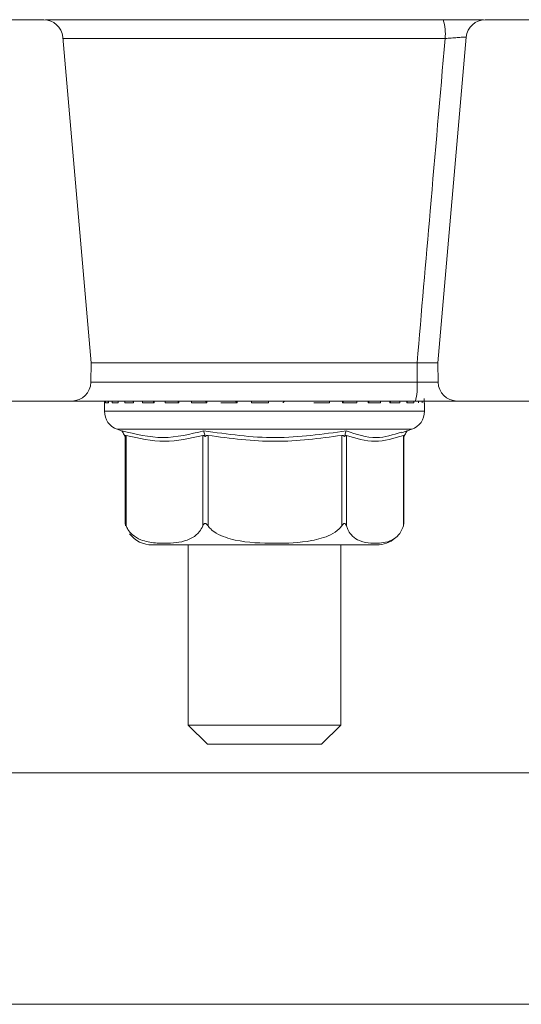
# Model space of a CAD drawing. Units: millimetres. Extents: x 480 to 7142, y 809 to 3896.
# Drawn here: x 2937 to 2963, y 1576 to 1627 of the extents above; entities that cross this region are included whole.
import ezdxf

# ---------------------------------------------------------------- set-up
doc = ezdxf.new("R2010")
doc.units = ezdxf.units.MM
doc.header["$LTSCALE"] = 25
doc.linetypes.add('SLD-Durchgehend', pattern=[0])

msp = doc.modelspace()

# ---------------------------------------------------------------- hatches: boundary and pattern name
at = {"linetype": 'SLD-Durchgehend', "lineweight": 18}
h = msp.add_hatch(dxfattribs=at)
h.set_pattern_fill('ANSI31', scale=25, angle=2.8e-322, style=0)
edge = h.paths.add_edge_path(flags=0)
edge.add_line((2930.191, 1624.16), (2928.423, 1624.16))
edge.add_spline(control_points=[(2928.423, 1624.16), (2928.386, 1624.16), (2928.348, 1624.156), (2928.311, 1624.148), (2928.257, 1624.135), (2928.203, 1624.113), (2928.156, 1624.083), (2928.109, 1624.053), (2928.066, 1624.015), (2928.031, 1623.971), (2927.996, 1623.927), (2927.969, 1623.876), (2927.951, 1623.823), (2927.939, 1623.79), (2927.931, 1623.756), (2927.927, 1623.721), (2927.925, 1623.704), (2927.924, 1623.686), (2927.923, 1623.669)], knot_values=[0.002532, 0.002532, 0.002532, 0.002532, 0.002646, 0.002646, 0.002646, 0.002816, 0.002816, 0.002816, 0.002985, 0.002985, 0.002985, 0.003154, 0.003154, 0.003154, 0.003259, 0.003259, 0.003259, 0.003312, 0.003312, 0.003312, 0.003312], weights=[1, 1, 1, 1, 1, 1, 1, 1, 1, 1, 1, 1, 1, 1, 1, 1, 1, 1, 1], degree=3, periodic=0)
edge.add_spline(control_points=[(2927.923, 1623.669), (2927.914, 1623.167), (2927.906, 1622.665), (2927.897, 1622.162)], knot_values=[0.007056, 0.007056, 0.007056, 0.007056, 0.008563, 0.008563, 0.008563, 0.008563], weights=[1, 1, 1, 1], degree=3, periodic=0)
edge.add_line((2927.897, 1622.162), (2934.03, 1622.162))
edge.add_ellipse((2934.03, 1621.662), major_axis=(-0.338, -0.369), ratio=0.99972, start_angle=137.508, end_angle=222.492, ccw=False)
edge.add_line((2934.528, 1621.706), (2935.36, 1612.202))
edge.add_ellipse((2934.861, 1612.158), major_axis=(-0.369, 0.338), ratio=0.999666, start_angle=132.5095, end_angle=227.4905, ccw=False)
edge.add_line((2934.861, 1611.658), (2929.924, 1611.658))
edge.add_ellipse((2929.924, 1612.158), major_axis=(0.338, 0.369), ratio=0.99972, start_angle=137.508, end_angle=222.492, ccw=False)
edge.add_line((2929.426, 1612.115), (2929.024, 1616.702))
edge.add_ellipse((2928.526, 1616.658), major_axis=(-0.338, -0.369), ratio=0.99972, start_angle=137.508, end_angle=222.492)
edge.add_line((2928.526, 1617.158), (2926.495, 1617.158))
edge.add_spline(control_points=[(2926.495, 1617.158), (2926.521, 1614.295), (2926.546, 1611.431), (2926.571, 1608.567), (2926.573, 1608.264), (2926.576, 1607.96), (2926.579, 1607.656)], knot_values=[0.010457, 0.010457, 0.010457, 0.010457, 0.019049, 0.019049, 0.019049, 0.01996, 0.01996, 0.01996, 0.01996], weights=[1, 1, 1, 1, 1, 1, 1], degree=3, periodic=0)
edge.add_spline(control_points=[(2926.579, 1607.656), (2926.579, 1607.633), (2926.58, 1607.611), (2926.584, 1607.589), (2926.592, 1607.533), (2926.609, 1607.479), (2926.635, 1607.429), (2926.652, 1607.398), (2926.671, 1607.368), (2926.694, 1607.341), (2926.73, 1607.298), (2926.773, 1607.261), (2926.821, 1607.232), (2926.869, 1607.203), (2926.923, 1607.182), (2926.978, 1607.171), (2927.011, 1607.164), (2927.045, 1607.16), (2927.079, 1607.16)], knot_values=[0.002918, 0.002918, 0.002918, 0.002918, 0.002986, 0.002986, 0.002986, 0.003155, 0.003155, 0.003155, 0.003261, 0.003261, 0.003261, 0.00343, 0.00343, 0.00343, 0.0036, 0.0036, 0.0036, 0.003702, 0.003702, 0.003702, 0.003702], weights=[1, 1, 1, 1, 1, 1, 1, 1, 1, 1, 1, 1, 1, 1, 1, 1, 1, 1, 1], degree=3, periodic=0)
edge.add_line((2927.079, 1607.16), (2939.374, 1607.16))
edge.add_arc((2939.374, 1608.16), 1, 270, 359)
edge.add_line((2940.374, 1608.143), (2940.392, 1609.16))
edge.add_line((2940.392, 1609.16), (2938.897, 1626.247))
edge.add_arc((2937.901, 1626.16), 1, 5, 90)
edge.add_line((2937.901, 1627.16), (2931.226, 1627.16))
edge.add_spline(control_points=[(2931.226, 1627.16), (2931.197, 1627.16), (2931.168, 1627.158), (2931.139, 1627.153), (2931.084, 1627.143), (2931.03, 1627.123), (2930.981, 1627.096), (2930.932, 1627.069), (2930.888, 1627.032), (2930.851, 1626.99), (2930.814, 1626.948), (2930.784, 1626.899), (2930.763, 1626.847), (2930.75, 1626.815), (2930.74, 1626.781), (2930.734, 1626.746), (2930.729, 1626.721), (2930.727, 1626.695), (2930.726, 1626.669)], knot_values=[0.002558, 0.002558, 0.002558, 0.002558, 0.002646, 0.002646, 0.002646, 0.002815, 0.002815, 0.002815, 0.002984, 0.002984, 0.002984, 0.003154, 0.003154, 0.003154, 0.003259, 0.003259, 0.003259, 0.003337, 0.003337, 0.003337, 0.003337], weights=[1, 1, 1, 1, 1, 1, 1, 1, 1, 1, 1, 1, 1, 1, 1, 1, 1, 1, 1], degree=3, periodic=0)
edge.add_spline(control_points=[(2930.726, 1626.669), (2930.726, 1626.65), (2930.726, 1626.632), (2930.726, 1626.613), (2930.714, 1625.959), (2930.703, 1625.306), (2930.691, 1624.652)], knot_values=[0.012647, 0.012647, 0.012647, 0.012647, 0.012703, 0.012703, 0.012703, 0.014665, 0.014665, 0.014665, 0.014665], weights=[1, 1, 1, 1, 1, 1, 1], degree=3, periodic=0)
edge.add_spline(control_points=[(2930.691, 1624.652), (2930.691, 1624.642), (2930.691, 1624.633), (2930.69, 1624.624), (2930.686, 1624.569), (2930.672, 1624.513), (2930.65, 1624.461), (2930.628, 1624.41), (2930.596, 1624.362), (2930.558, 1624.321), (2930.52, 1624.28), (2930.475, 1624.245), (2930.425, 1624.218), (2930.376, 1624.192), (2930.321, 1624.174), (2930.266, 1624.166), (2930.241, 1624.162), (2930.216, 1624.16), (2930.191, 1624.16)], knot_values=[0.00182, 0.00182, 0.00182, 0.00182, 0.001847, 0.001847, 0.001847, 0.002015, 0.002015, 0.002015, 0.002183, 0.002183, 0.002183, 0.00235, 0.00235, 0.00235, 0.002518, 0.002518, 0.002518, 0.002593, 0.002593, 0.002593, 0.002593], weights=[1, 1, 1, 1, 1, 1, 1, 1, 1, 1, 1, 1, 1, 1, 1, 1, 1, 1, 1], degree=3, periodic=0)
h = msp.add_hatch(dxfattribs=at)
h.set_pattern_fill('ANSI31', scale=25, angle=90, style=0)
edge = h.paths.add_edge_path(flags=0)
edge.add_line((2970.549, 1624.16), (2968.781, 1624.16))
edge.add_spline(control_points=[(2968.781, 1624.16), (2968.735, 1624.16), (2968.689, 1624.167), (2968.645, 1624.179), (2968.591, 1624.194), (2968.539, 1624.219), (2968.493, 1624.252), (2968.447, 1624.284), (2968.407, 1624.324), (2968.374, 1624.37), (2968.342, 1624.415), (2968.316, 1624.467), (2968.301, 1624.521), (2968.289, 1624.563), (2968.282, 1624.608), (2968.281, 1624.652)], knot_values=[0.000534, 0.000534, 0.000534, 0.000534, 0.000672, 0.000672, 0.000672, 0.00084, 0.00084, 0.00084, 0.001008, 0.001008, 0.001008, 0.001175, 0.001175, 0.001175, 0.001307, 0.001307, 0.001307, 0.001307], weights=[1, 1, 1, 1, 1, 1, 1, 1, 1, 1, 1, 1, 1, 1, 1, 1], degree=3, periodic=0)
edge.add_spline(control_points=[(2968.281, 1624.652), (2968.269, 1625.324), (2968.258, 1625.997), (2968.246, 1626.669)], knot_values=[0.012647, 0.012647, 0.012647, 0.012647, 0.014665, 0.014665, 0.014665, 0.014665], weights=[1, 1, 1, 1], degree=3, periodic=0)
edge.add_spline(control_points=[(2968.246, 1626.669), (2968.246, 1626.674), (2968.246, 1626.678), (2968.245, 1626.683), (2968.243, 1626.739), (2968.231, 1626.795), (2968.21, 1626.847), (2968.197, 1626.88), (2968.18, 1626.911), (2968.16, 1626.94), (2968.129, 1626.986), (2968.089, 1627.028), (2968.044, 1627.061), (2967.999, 1627.095), (2967.948, 1627.121), (2967.895, 1627.138), (2967.847, 1627.153), (2967.796, 1627.16), (2967.746, 1627.16)], knot_values=[0.00297, 0.00297, 0.00297, 0.00297, 0.002984, 0.002984, 0.002984, 0.003154, 0.003154, 0.003154, 0.003259, 0.003259, 0.003259, 0.003428, 0.003428, 0.003428, 0.003598, 0.003598, 0.003598, 0.00375, 0.00375, 0.00375, 0.00375], weights=[1, 1, 1, 1, 1, 1, 1, 1, 1, 1, 1, 1, 1, 1, 1, 1, 1, 1, 1], degree=3, periodic=0)
edge.add_line((2967.746, 1627.16), (2961.072, 1627.16))
edge.add_arc((2961.072, 1626.16), 1, 90, 175)
edge.add_line((2960.076, 1626.247), (2958.581, 1609.16))
edge.add_line((2958.581, 1609.16), (2958.598, 1608.143))
edge.add_arc((2959.598, 1608.16), 1, 181, 270)
edge.add_line((2959.598, 1607.16), (2971.893, 1607.16))
edge.add_spline(control_points=[(2971.893, 1607.16), (2971.906, 1607.16), (2971.919, 1607.161), (2971.932, 1607.162), (2971.988, 1607.166), (2972.044, 1607.18), (2972.095, 1607.203), (2972.146, 1607.225), (2972.194, 1607.257), (2972.235, 1607.295), (2972.276, 1607.334), (2972.311, 1607.379), (2972.337, 1607.429), (2972.353, 1607.46), (2972.366, 1607.493), (2972.376, 1607.526), (2972.387, 1607.568), (2972.393, 1607.612), (2972.394, 1607.656)], knot_values=[0.002608, 0.002608, 0.002608, 0.002608, 0.002647, 0.002647, 0.002647, 0.002816, 0.002816, 0.002816, 0.002986, 0.002986, 0.002986, 0.003155, 0.003155, 0.003155, 0.00326, 0.00326, 0.00326, 0.003392, 0.003392, 0.003392, 0.003392], weights=[1, 1, 1, 1, 1, 1, 1, 1, 1, 1, 1, 1, 1, 1, 1, 1, 1, 1, 1], degree=3, periodic=0)
edge.add_spline(control_points=[(2972.394, 1607.656), (2972.422, 1610.825), (2972.449, 1613.994), (2972.477, 1617.162)], knot_values=[0.01042, 0.01042, 0.01042, 0.01042, 0.019927, 0.019927, 0.019927, 0.019927], weights=[1, 1, 1, 1], degree=3, periodic=0)
edge.add_line((2972.477, 1617.162), (2970.442, 1617.162))
edge.add_ellipse((2970.443, 1616.662), major_axis=(0.338, -0.369), ratio=0.99972, start_angle=137.508, end_angle=222.492)
edge.add_line((2969.944, 1616.706), (2969.543, 1612.119))
edge.add_ellipse((2969.045, 1612.162), major_axis=(-0.338, 0.369), ratio=0.99972, start_angle=137.508, end_angle=222.492, ccw=False)
edge.add_line((2969.045, 1611.662), (2964.115, 1611.662))
edge.add_ellipse((2964.116, 1612.162), major_axis=(0.369, 0.338), ratio=0.999666, start_angle=132.5095, end_angle=227.4905, ccw=False)
edge.add_line((2963.617, 1612.206), (2964.448, 1621.702))
edge.add_ellipse((2964.946, 1621.658), major_axis=(0.338, -0.369), ratio=0.99972, start_angle=137.508, end_angle=222.492, ccw=False)
edge.add_line((2964.946, 1622.158), (2971.076, 1622.158))
edge.add_spline(control_points=[(2971.076, 1622.158), (2971.067, 1622.662), (2971.058, 1623.165), (2971.049, 1623.669)], knot_values=[0.007113, 0.007113, 0.007113, 0.007113, 0.008624, 0.008624, 0.008624, 0.008624], weights=[1, 1, 1, 1], degree=3, periodic=0)
edge.add_spline(control_points=[(2971.049, 1623.669), (2971.048, 1623.721), (2971.039, 1623.774), (2971.022, 1623.823), (2971.01, 1623.857), (2970.995, 1623.889), (2970.977, 1623.919), (2970.948, 1623.967), (2970.911, 1624.01), (2970.867, 1624.046), (2970.824, 1624.082), (2970.774, 1624.11), (2970.722, 1624.13), (2970.669, 1624.149), (2970.613, 1624.159), (2970.557, 1624.16), (2970.554, 1624.16), (2970.551, 1624.16), (2970.549, 1624.16)], knot_values=[0.002996, 0.002996, 0.002996, 0.002996, 0.003154, 0.003154, 0.003154, 0.003259, 0.003259, 0.003259, 0.003429, 0.003429, 0.003429, 0.003598, 0.003598, 0.003598, 0.003768, 0.003768, 0.003768, 0.003775, 0.003775, 0.003775, 0.003775], weights=[1, 1, 1, 1, 1, 1, 1, 1, 1, 1, 1, 1, 1, 1, 1, 1, 1, 1, 1], degree=3, periodic=0)

# ---------------------------------------------------------------- linework, layer by layer
at = {"color": 7, "linetype": 'SLD-Durchgehend', "lineweight": 18}
for p, q in [((2931.226, 1627.16), (2937.901, 1627.16)), ((2960.986, 1627.16), (2937.986, 1627.16)), ((2961.072, 1627.16), (2967.746, 1627.16)), ((2940.392, 1609.16), (2938.897, 1626.247)), ((2960.076, 1626.247), (2958.581, 1609.16)), ((2940.374, 1608.143), (2940.392, 1609.16)), ((2957.494, 1609.16), (2940.392, 1609.16)), ((2957.492, 1608.143), (2957.494, 1609.16)), ((2958.581, 1609.16), (2958.598, 1608.143)), ((2927.079, 1607.16), (2939.374, 1607.16)), ((2957.408, 1607.16), (2939.374, 1607.16)), ((2941.089, 1607.16), (2941.089, 1607.062)), ((2941.288, 1607.16), (2941.288, 1607.082)), ((2941.799, 1607.16), (2941.799, 1607.1)), ((2942.601, 1607.16), (2942.601, 1607.117)), ((2943.664, 1607.16), (2943.664, 1607.132)), ((2944.947, 1607.16), (2944.947, 1607.144)), ((2946.4, 1607.16), (2946.4, 1607.153)), ((2947.968, 1607.16), (2947.968, 1607.158)), ((2950.546, 1607.159), (2950.546, 1607.16)), ((2953.628, 1607.147), (2953.628, 1607.16)), ((2954.965, 1607.135), (2954.965, 1607.16)), ((2956.094, 1607.121), (2956.094, 1607.16)), ((2956.974, 1607.105), (2956.974, 1607.16)), ((2957.57, 1607.087), (2957.57, 1607.168)), ((2957.859, 1607.06), (2957.859, 1607.3)), ((2959.598, 1607.16), (2971.893, 1607.16)), ((2941.086, 1607.06), (2941.086, 1606.62)), ((2941.291, 1607.06), (2941.143, 1607.06)), ((2941.807, 1607.06), (2941.492, 1607.06)), ((2942.619, 1607.06), (2942.149, 1607.06)), ((2943.695, 1607.06), (2943.088, 1607.06)), ((2944.993, 1607.06), (2944.273, 1607.06)), ((2946.464, 1607.06), (2945.658, 1607.06)), ((2948.051, 1607.06), (2947.191, 1607.06)), ((2949.693, 1607.06), (2948.811, 1607.06)), ((2952.891, 1607.06), (2952.067, 1607.06)), ((2954.324, 1607.06), (2953.577, 1607.06)), ((2955.571, 1607.06), (2954.929, 1607.06)), ((2956.583, 1607.06), (2956.073, 1607.06)), ((2957.324, 1607.06), (2956.963, 1607.06)), ((2957.886, 1606.62), (2957.886, 1607.06)), ((2941.756, 1605.676), (2942.01, 1605.587)), ((2956.684, 1605.489), (2957.217, 1605.676)), ((2942.123, 1605.386), (2942.169, 1605.304)), ((2942.168, 1605.306), (2942.168, 1600.735)), ((2942.222, 1605.357), (2942.222, 1600.612)), ((2946.249, 1600.612), (2946.249, 1605.357)), ((2946.348, 1605.386), (2946.368, 1605.304)), ((2946.521, 1605.357), (2946.521, 1600.612)), ((2953.539, 1600.612), (2953.539, 1605.357)), ((2953.712, 1605.386), (2953.685, 1605.304)), ((2953.785, 1605.357), (2953.785, 1600.612)), ((2956.776, 1600.612), (2956.776, 1605.357)), ((2956.85, 1605.386), (2956.804, 1605.306)), ((2956.804, 1600.735), (2956.804, 1605.321)), ((2956.535, 1600.158), (2956.569, 1600.2)), ((2943.596, 1599.61), (2955.376, 1599.61)), ((2945.486, 1599.61), (2945.486, 1590.16)), ((2953.486, 1590.16), (2953.486, 1599.61)), ((2945.486, 1590.16), (2946.486, 1589.16)), ((2945.486, 1590.16), (2953.486, 1590.16)), ((2952.486, 1589.16), (2953.486, 1590.16)), ((2952.486, 1589.16), (2946.486, 1589.16)), ((2917.986, 1587.66), (2977.857, 1587.66)), ((2918.184, 1575.519), (2980.788, 1575.519))]:
    msp.add_line(p, q, dxfattribs=at)
at = {"color": 1, "linetype": 'SLD-Durchgehend', "lineweight": 18}
for p, q in [((2958.966, 1626.169), (2938.904, 1626.169)), ((2940.374, 1608.143), (2957.492, 1608.143)), ((2941.089, 1607.16), (2941.089, 1607.06)), ((2941.143, 1607.06), (2941.143, 1607.16)), ((2941.291, 1607.16), (2941.291, 1607.06)), ((2941.492, 1607.06), (2941.492, 1607.16)), ((2941.807, 1607.16), (2941.807, 1607.06)), ((2942.149, 1607.06), (2942.149, 1607.16)), ((2942.619, 1607.16), (2942.619, 1607.06)), ((2943.088, 1607.06), (2943.088, 1607.16)), ((2943.695, 1607.16), (2943.695, 1607.06)), ((2944.273, 1607.06), (2944.273, 1607.16)), ((2944.993, 1607.16), (2944.993, 1607.06)), ((2945.658, 1607.06), (2945.658, 1607.16)), ((2946.464, 1607.16), (2946.464, 1607.06)), ((2948.051, 1607.16), (2948.051, 1607.06)), ((2948.811, 1607.06), (2948.811, 1607.16)), ((2949.693, 1607.16), (2949.693, 1607.06)), ((2952.891, 1607.16), (2952.891, 1607.06)), ((2953.577, 1607.06), (2953.577, 1607.16)), ((2954.324, 1607.16), (2954.324, 1607.06)), ((2954.929, 1607.06), (2954.929, 1607.16)), ((2955.571, 1607.16), (2955.571, 1607.06)), ((2956.073, 1607.06), (2956.073, 1607.16)), ((2956.583, 1607.16), (2956.583, 1607.06)), ((2956.963, 1607.06), (2956.963, 1607.16)), ((2957.324, 1607.16), (2957.324, 1607.06)), ((2957.566, 1607.06), (2957.566, 1607.168)), ((2957.763, 1607.164), (2957.763, 1607.06)), ((2941.089, 1607.06), (2941.086, 1607.06)), ((2941.086, 1606.62), (2957.886, 1606.62)), ((2950.143, 1605.676), (2941.756, 1605.676)), ((2957.217, 1605.676), (2950.143, 1605.676))]:
    msp.add_line(p, q, dxfattribs=at)
at = {"color": 7, "linetype": 'SLD-Durchgehend', "lineweight": 18, "flags": 128}
msp.add_lwpolyline([(2941.089, 1607.083), (2941.088, 1607.08), (2941.086, 1607.06)], dxfattribs=at)
at = {"color": 7, "linetype": 'SLD-Durchgehend', "lineweight": 18}
for centre, radius, start, end in [((2937.901, 1626.16), 1, 5, 90), ((2956.409, 1626.413), 2.569, 354.5532, 16.9123), ((2961.072, 1626.16), 1, 90, 175), ((2939.374, 1608.16), 1, 270, 359), ((2954.52, 1607.902), 2.982, 345.6015, 4.6352), ((2959.598, 1608.16), 1, 181, 270), ((2942.086, 1606.62), 1, 180, 250.71), ((2956.886, 1606.62), 1, 289.29, 0), ((2943.596, 1601.11), 1.5, 217.3599, 270), ((2955.376, 1601.11), 1.5, 270, 310.6529)]:
    msp.add_arc(centre, radius, start, end, dxfattribs=at)
for points, knots in [([(2960.076, 1626.247), (2960.065, 1626.248), (2960.043, 1626.25), (2959.87, 1626.241), (2959.615, 1626.223), (2959.299, 1626.198), (2959.076, 1626.178), (2958.966, 1626.169)], [0, 0, 0, 0, 0.20004, 0.400292, 0.601344, 0.803799, 1, 1, 1, 1]), ([(2957.494, 1609.16), (2957.723, 1611.814), (2958.214, 1617.484), (2958.705, 1623.153), (2958.966, 1626.169)], [0, 0, 0, 0, 0.468076, 1, 1, 1, 1]), ([(2957.494, 1609.16), (2957.571, 1609.16), (2957.709, 1609.16), (2957.914, 1609.16), (2958.096, 1609.16), (2958.264, 1609.16), (2958.402, 1609.16), (2958.504, 1609.16), (2958.569, 1609.16), (2958.577, 1609.16), (2958.581, 1609.16)], [0, 0, 0, 0, 0.1387434, 0.2501102, 0.3799697, 0.4998966, 0.6280895, 0.7541468, 0.8781044, 1, 1, 1, 1]), ([(2957.492, 1608.143), (2957.492, 1608.143), (2957.597, 1608.143), (2957.819, 1608.143), (2958.132, 1608.143), (2958.39, 1608.143), (2958.565, 1608.143), (2958.587, 1608.143), (2958.598, 1608.143)], [0, 0, 0, 0, 0.000036, 0.187696, 0.391344, 0.594278, 0.79693, 1, 1, 1, 1]), ([(2941.289, 1607.082), (2941.289, 1607.075), (2941.289, 1607.068), (2941.29, 1607.061), (2941.291, 1607.06)], [0, 0, 0, 0, 0.934727, 1, 1, 1, 1]), ([(2941.8, 1607.1), (2941.799, 1607.098), (2941.797, 1607.086), (2941.802, 1607.072), (2941.807, 1607.061), (2941.807, 1607.06)], [0, 0, 0, 0, 0.158702, 0.964986, 1, 1, 1, 1]), ([(2942.603, 1607.117), (2942.603, 1607.109), (2942.603, 1607.092), (2942.612, 1607.072), (2942.619, 1607.061), (2942.619, 1607.06)], [0, 0, 0, 0, 0.419006, 0.97582, 1, 1, 1, 1]), ([(2943.665, 1607.132), (2943.664, 1607.13), (2943.662, 1607.12), (2943.673, 1607.095), (2943.686, 1607.072), (2943.694, 1607.061), (2943.695, 1607.06)], [0, 0, 0, 0, 0.072028, 0.551822, 0.981347, 1, 1, 1, 1]), ([(2944.947, 1607.144), (2944.948, 1607.139), (2944.949, 1607.125), (2944.966, 1607.096), (2944.983, 1607.072), (2944.993, 1607.061), (2944.993, 1607.06)], [0, 0, 0, 0, 0.235527, 0.630786, 0.984634, 1, 1, 1, 1]), ([(2946.401, 1607.153), (2946.401, 1607.151), (2946.4, 1607.145), (2946.411, 1607.125), (2946.432, 1607.096), (2946.453, 1607.072), (2946.464, 1607.061), (2946.464, 1607.06)], [0, 0, 0, 0, 0.097902, 0.343387, 0.682879, 0.986802, 1, 1, 1, 1]), ([(2947.969, 1607.158), (2947.969, 1607.158), (2947.968, 1607.156), (2947.974, 1607.146), (2947.99, 1607.126), (2948.017, 1607.096), (2948.039, 1607.072), (2948.051, 1607.061), (2948.051, 1607.06)], [0, 0, 0, 0, 0.050798, 0.204338, 0.420858, 0.720295, 0.988359, 1, 1, 1, 1]), ([(2950.458, 1607.06), (2950.458, 1607.061), (2950.469, 1607.072), (2950.492, 1607.096), (2950.52, 1607.126), (2950.538, 1607.146), (2950.546, 1607.157), (2950.545, 1607.158), (2950.545, 1607.159)], [0, 0, 0, 0, 0.011274, 0.270888, 0.560886, 0.770582, 0.919282, 1, 1, 1, 1]), ([(2953.577, 1607.06), (2953.577, 1607.061), (2953.587, 1607.072), (2953.605, 1607.096), (2953.624, 1607.126), (2953.627, 1607.141), (2953.628, 1607.147)], [0, 0, 0, 0, 0.014639, 0.351731, 0.728276, 1, 1, 1, 1]), ([(2954.929, 1607.06), (2954.93, 1607.061), (2954.938, 1607.072), (2954.953, 1607.095), (2954.965, 1607.121), (2954.964, 1607.133), (2954.963, 1607.135)], [0, 0, 0, 0, 0.017585, 0.42252, 0.874846, 1, 1, 1, 1]), ([(2956.073, 1607.06), (2956.073, 1607.061), (2956.08, 1607.072), (2956.091, 1607.094), (2956.093, 1607.113), (2956.093, 1607.121)], [0, 0, 0, 0, 0.022231, 0.534164, 1, 1, 1, 1]), ([(2956.963, 1607.06), (2956.964, 1607.061), (2956.969, 1607.072), (2956.975, 1607.088), (2956.973, 1607.101), (2956.973, 1607.105)], [0, 0, 0, 0, 0.031071, 0.746558, 1, 1, 1, 1]), ([(2959.598, 1607.16), (2959.576, 1607.16), (2959.532, 1607.16), (2959.185, 1607.16), (2958.675, 1607.16), (2958.053, 1607.16), (2957.617, 1607.16), (2957.408, 1607.16)], [0, 0, 0, 0, 0.203175, 0.40637, 0.609629, 0.813105, 1, 1, 1, 1]), ([(2957.566, 1607.06), (2957.567, 1607.061), (2957.569, 1607.07), (2957.569, 1607.079), (2957.569, 1607.087)], [0, 0, 0, 0, 0.052112, 1, 1, 1, 1]), ([(2957.859, 1607.06), (2957.859, 1607.061), (2957.859, 1607.063), (2957.859, 1607.066), (2957.858, 1607.068)], [0, 0, 0, 0, 0.179862, 1, 1, 1, 1]), ([(2942.004, 1605.599), (2942.723, 1605.421), (2944.162, 1605.066), (2945.586, 1605.421), (2946.298, 1605.599)], [0, 0, 0, 0, 0.5, 1, 1, 1, 1]), ([(2942.123, 1605.386), (2942.103, 1605.422), (2942.063, 1605.493), (2942.024, 1605.563), (2942.004, 1605.599)], [0, 0, 0, 0, 0.499906, 1, 1, 1, 1]), ([(2946.298, 1605.599), (2947.552, 1605.42), (2950.046, 1605.066), (2952.541, 1605.422), (2953.78, 1605.599)], [0, 0, 0, 0, 0.503214, 1, 1, 1, 1]), ([(2946.348, 1605.386), (2946.34, 1605.422), (2946.323, 1605.493), (2946.306, 1605.563), (2946.298, 1605.599)], [0, 0, 0, 0, 0.499906, 1, 1, 1, 1]), ([(2953.78, 1605.599), (2953.769, 1605.563), (2953.746, 1605.493), (2953.723, 1605.422), (2953.712, 1605.386)], [0, 0, 0, 0, 0.500115, 1, 1, 1, 1]), ([(2953.78, 1605.599), (2954.307, 1605.415), (2955.263, 1605.082), (2956.234, 1605.393), (2956.669, 1605.532)], [0, 0, 0, 0, 0.551623, 1, 1, 1, 1]), ([(2956.969, 1605.599), (2956.949, 1605.563), (2956.909, 1605.493), (2956.869, 1605.422), (2956.85, 1605.386)], [0, 0, 0, 0, 0.500094, 1, 1, 1, 1]), ([(2942.169, 1605.304), (2942.171, 1605.317), (2942.176, 1605.341), (2942.194, 1605.361), (2942.213, 1605.358), (2942.222, 1605.357)], [0, 0, 0, 0, 0.389035, 0.6962982, 1, 1, 1, 1]), ([(2946.249, 1605.357), (2945.578, 1605.202), (2944.236, 1604.892), (2942.893, 1605.202), (2942.222, 1605.357)], [0, 0, 0, 0, 0.500012, 1, 1, 1, 1]), ([(2946.249, 1605.357), (2946.26, 1605.358), (2946.282, 1605.36), (2946.324, 1605.341), (2946.352, 1605.317), (2946.368, 1605.304)], [0, 0, 0, 0, 0.305213, 0.609302, 1, 1, 1, 1]), ([(2946.368, 1605.304), (2946.385, 1605.317), (2946.414, 1605.341), (2946.468, 1605.361), (2946.504, 1605.358), (2946.521, 1605.357)], [0, 0, 0, 0, 0.38903, 0.696295, 1, 1, 1, 1]), ([(2953.539, 1605.357), (2952.377, 1605.203), (2950.037, 1604.892), (2947.698, 1605.202), (2946.521, 1605.357)], [0, 0, 0, 0, 0.4969649, 1, 1, 1, 1]), ([(2953.539, 1605.357), (2953.556, 1605.358), (2953.591, 1605.36), (2953.643, 1605.341), (2953.67, 1605.317), (2953.685, 1605.304)], [0, 0, 0, 0, 0.305217, 0.609309, 1, 1, 1, 1]), ([(2953.685, 1605.304), (2953.699, 1605.317), (2953.725, 1605.341), (2953.761, 1605.361), (2953.777, 1605.358), (2953.785, 1605.357)], [0, 0, 0, 0, 0.389035, 0.696298, 1, 1, 1, 1]), ([(2956.776, 1605.357), (2956.278, 1605.202), (2955.281, 1604.892), (2954.284, 1605.202), (2953.785, 1605.357)], [0, 0, 0, 0, 0.5000121, 1, 1, 1, 1]), ([(2956.776, 1605.357), (2956.783, 1605.358), (2956.796, 1605.36), (2956.804, 1605.345), (2956.803, 1605.328), (2956.803, 1605.321)], [0, 0, 0, 0, 0.371823, 0.742277, 1, 1, 1, 1]), ([(2942.222, 1600.612), (2942.21, 1600.643), (2942.193, 1600.683), (2942.178, 1600.724), (2942.171, 1600.739), (2942.168, 1600.741), (2942.168, 1600.732), (2942.173, 1600.694), (2942.186, 1600.647), (2942.196, 1600.612)], [0, 0, 0, 0, 0.271758, 0.363686, 0.456494, 0.520486, 0.58438, 0.688659, 1, 1, 1, 1]), ([(2946.249, 1600.612), (2946.195, 1600.509), (2946.046, 1600.229), (2945.475, 1599.805), (2944.68, 1599.691), (2943.77, 1599.699), (2943.089, 1599.812), (2942.601, 1600.081), (2942.343, 1600.361), (2942.252, 1600.55), (2942.222, 1600.612)], [0, 0, 0, 0, 0.056154, 0.151998, 0.423985, 0.61065, 0.79091, 0.901466, 0.967198, 1, 1, 1, 1]), ([(2946.521, 1600.612), (2946.498, 1600.643), (2946.467, 1600.683), (2946.419, 1600.724), (2946.389, 1600.739), (2946.36, 1600.741), (2946.333, 1600.732), (2946.287, 1600.694), (2946.265, 1600.647), (2946.249, 1600.612)], [0, 0, 0, 0, 0.271758, 0.363686, 0.456494, 0.520486, 0.58438, 0.688659, 1, 1, 1, 1]), ([(2953.539, 1600.612), (2953.496, 1600.56), (2953.337, 1600.366), (2952.818, 1600.041), (2951.672, 1599.734), (2949.977, 1599.677), (2948.277, 1599.734), (2947.139, 1600.088), (2946.689, 1600.408), (2946.566, 1600.557), (2946.521, 1600.612)], [0, 0, 0, 0, 0.027142, 0.100595, 0.240544, 0.500072, 0.781029, 0.922439, 0.971277, 1, 1, 1, 1]), ([(2953.785, 1600.612), (2953.774, 1600.643), (2953.76, 1600.683), (2953.727, 1600.724), (2953.704, 1600.739), (2953.678, 1600.741), (2953.651, 1600.732), (2953.6, 1600.694), (2953.565, 1600.647), (2953.539, 1600.612)], [0, 0, 0, 0, 0.271758, 0.363686, 0.456494, 0.520486, 0.58438, 0.688659, 1, 1, 1, 1]), ([(2956.776, 1600.612), (2956.735, 1600.509), (2956.625, 1600.229), (2956.201, 1599.805), (2955.61, 1599.691), (2954.935, 1599.699), (2954.429, 1599.812), (2954.067, 1600.081), (2953.875, 1600.361), (2953.808, 1600.55), (2953.785, 1600.612)], [0, 0, 0, 0, 0.056154, 0.151998, 0.423985, 0.61065, 0.79091, 0.901466, 0.967198, 1, 1, 1, 1]), ([(2956.804, 1600.735), (2956.804, 1600.734), (2956.805, 1600.73), (2956.799, 1600.692), (2956.786, 1600.647), (2956.776, 1600.612)], [0, 0, 0, 0, 0.049328, 0.287851, 1, 1, 1, 1])]:
    msp.add_open_spline(points, degree=3, knots=knots, dxfattribs=at)

doc.saveas('drawing.dxf')
